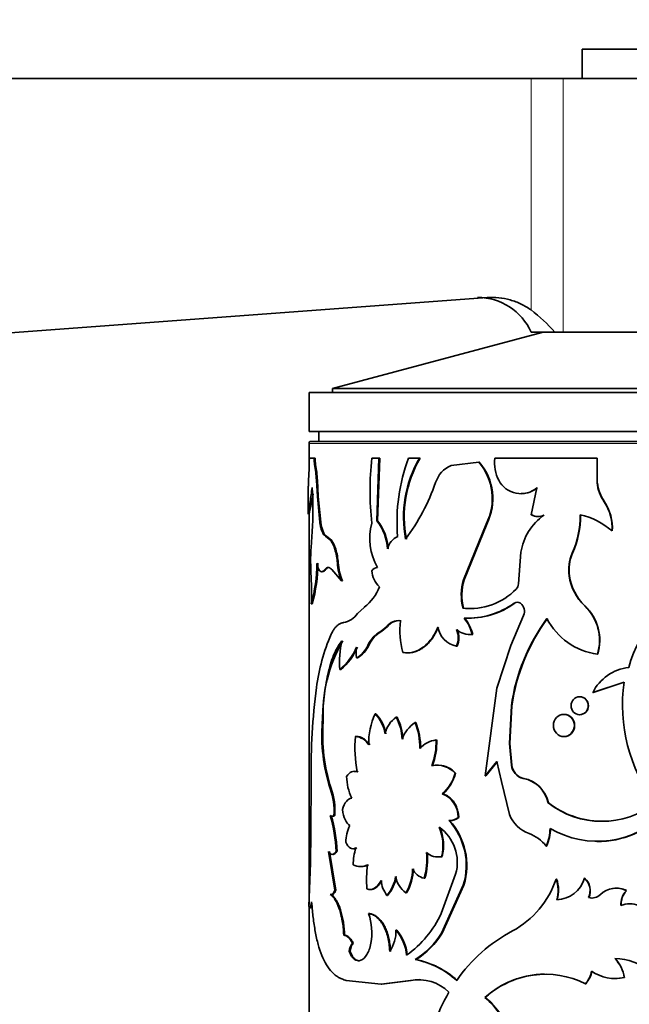
# Model space of a CAD drawing. Units: millimetres. Extents: x 0 to 1608, y 0 to 2031.
# Drawn here: x 785 to 817, y 1363 to 1414 of the extents above; entities that cross this region are included whole.
import ezdxf
from ezdxf import colors
from ezdxf.entities.mleader import LeaderData, LeaderLine
from ezdxf.math import Vec2, Vec3

# ---------------------------------------------------------------- set-up
doc = ezdxf.new("R2010")
doc.units = ezdxf.units.MM
doc.layers.add('DV1_Défaut', color=7, linetype='Continuous')
doc.layers.add('Défaut', color=7, linetype='Continuous')

# ---------------------------------------------------------------- blocks, each defined once
blk = doc.blocks.new('_DOT')
at = {"color": 0}
blk.add_line((0, 0), (-1, 0), dxfattribs=at)
at = {"color": 0, "const_width": 0.333}
blk.add_lwpolyline([(-0.1665, 0, 1), (0.1665, 0, 1)], format="xyb", close=True, dxfattribs=at)
blk = doc.blocks.new('SE')
at = {"layer": 'DV1_Défaut', "color": 7, "linetype": 'Continuous', "lineweight": 35}
for p, q in [((814.233, 1412.444), (826.233, 1412.444)), ((814.233, 1412.444), (814.233, 1410.944)), ((742.233, 1410.944), (811.616, 1410.944)), ((811.616, 1410.944), (813.258, 1410.944)), ((813.258, 1410.944), (828.733, 1410.944)), ((742.233, 1394.736), (809.365, 1399.714)), ((812.233, 1397.944), (801.433, 1395.05)), ((812.831, 1397.944), (811.616, 1397.944)), ((812.831, 1397.944), (813.258, 1397.944)), ((813.258, 1397.944), (828.733, 1397.944)), ((840.233, 1394.844), (800.233, 1394.844)), ((800.233, 1394.844), (800.233, 1392.844)), ((801.433, 1395.05), (839.033, 1395.05)), ((801.433, 1395.05), (801.433, 1394.844)), ((840.233, 1392.844), (800.233, 1392.844)), ((800.733, 1392.844), (800.733, 1392.344)), ((800.233, 1392.244), (800.233, 1390.892)), ((840.133, 1392.344), (800.333, 1392.344)), ((800.497, 1391.482), (800.248, 1391.482)), ((800.546, 1391.482), (800.497, 1391.482)), ((800.57, 1391.155), (800.521, 1391.155)), ((803.817, 1391.482), (803.449, 1391.482)), ((803.709, 1388.272), (803.817, 1391.482)), ((803.75, 1388.272), (803.858, 1391.482)), ((803.858, 1391.482), (803.817, 1391.482)), ((805.889, 1391.482), (805.336, 1391.482)), ((805.925, 1391.482), (805.889, 1391.482)), ((808.934, 1391.278), (807.518, 1391.107)), ((808.963, 1391.278), (808.647, 1391.24)), ((808.963, 1391.278), (808.934, 1391.278)), ((814.997, 1391.482), (809.762, 1391.482)), ((815.01, 1391.482), (814.997, 1391.482)), ((814.997, 1390.225), (814.997, 1391.482)), ((815.01, 1390.225), (815.01, 1391.482)), ((800.235, 1390.931), (800.209, 1390.337)), ((800.66, 1390.365), (800.611, 1390.365)), ((800.658, 1389.522), (800.611, 1390.365)), ((800.707, 1389.522), (800.66, 1390.365)), ((815.01, 1390.225), (814.997, 1390.225)), ((800.183, 1389.699), (800.183, 1388.618)), ((811.915, 1389.973), (811.626, 1388.576)), ((800.707, 1389.522), (800.658, 1389.522)), ((800.782, 1388.205), (800.658, 1389.522)), ((800.831, 1388.205), (800.707, 1389.522)), ((815.375, 1389.254), (815.363, 1389.254)), ((800.233, 1388.617), (800.233, 1368.608)), ((800.831, 1388.205), (800.782, 1388.205)), ((803.75, 1388.272), (803.709, 1388.272)), ((808.152, 1385.25), (809.315, 1388.11)), ((808.182, 1385.25), (809.342, 1388.11)), ((809.342, 1388.11), (809.315, 1388.11)), ((800.394, 1387.73), (800.334, 1386.902)), ((815.775, 1387.757), (815.764, 1387.757)), ((801.125, 1387.493), (801.077, 1387.493)), ((801.348, 1387.259), (801.077, 1387.493)), ((801.395, 1387.259), (801.125, 1387.493)), ((801.395, 1387.259), (801.348, 1387.259)), ((801.602, 1386.822), (801.556, 1386.822)), ((811.098, 1386.661), (810.963, 1385.043)), ((813.743, 1386.615), (813.727, 1386.615)), ((800.316, 1386.378), (800.345, 1385.201)), ((801.732, 1386.117), (801.686, 1386.117)), ((801.083, 1385.774), (801.035, 1385.774)), ((801.406, 1385.774), (801.897, 1385.201)), ((801.943, 1385.201), (801.897, 1385.201)), ((808.182, 1385.25), (808.152, 1385.25)), ((813.584, 1385.448), (813.567, 1385.448)), ((811.09, 1384.054), (811.068, 1384.054)), ((800.395, 1384.015), (800.345, 1384.015)), ((803.065, 1383.841), (802.722, 1383.52)), ((808.155, 1383.792), (808.125, 1383.792)), ((814.378, 1383.913), (814.363, 1383.913)), ((804.953, 1383.157), (804.915, 1383.157)), ((808.219, 1383.284), (808.189, 1383.284)), ((810.572, 1381.88), (811.233, 1383.425)), ((804.221, 1382.862), (803.925, 1382.617)), ((804.261, 1382.862), (803.965, 1382.617)), ((804.261, 1382.862), (804.221, 1382.862)), ((808.63, 1382.451), (808.601, 1382.451)), ((803.29, 1381.89), (803.248, 1381.89)), ((807.826, 1381.857), (807.795, 1381.857)), ((809.866, 1379.693), (810.572, 1381.88)), ((802.712, 1381.253), (802.668, 1381.253)), ((815.029, 1381.437), (815.016, 1381.437)), ((801.856, 1380.656), (801.811, 1380.656)), ((814.778, 1379.469), (816.38, 1380.008)), ((814.792, 1379.469), (816.389, 1380.008)), ((809.269, 1375.21), (809.866, 1379.693)), ((814.792, 1379.469), (814.778, 1379.469)), ((810.501, 1376.867), (810.603, 1378.788)), ((810.525, 1376.867), (810.627, 1378.788)), ((810.627, 1378.788), (810.603, 1378.788)), ((803.665, 1378.378), (803.623, 1378.378)), ((804.746, 1378.214), (804.707, 1378.214)), ((800.96, 1377.965), (800.912, 1377.965)), ((805.708, 1377.942), (805.672, 1377.942)), ((802.65, 1377.229), (802.606, 1377.229)), ((806.778, 1377.043), (806.744, 1377.043)), ((810.525, 1376.867), (810.501, 1376.867)), ((810.603, 1375.757), (810.501, 1376.867)), ((810.627, 1375.757), (810.525, 1376.867)), ((809.866, 1375.943), (809.269, 1375.21)), ((809.892, 1375.943), (809.296, 1375.21)), ((810.095, 1374.921), (809.866, 1375.943)), ((810.627, 1375.757), (810.603, 1375.757)), ((800.338, 1375.054), (800.324, 1372.28)), ((807.749, 1375.345), (807.717, 1375.345)), ((809.296, 1375.21), (809.269, 1375.21)), ((810.816, 1375.323), (810.792, 1375.323)), ((811.236, 1375.077), (811.213, 1375.077)), ((810.501, 1373.222), (810.095, 1374.921)), ((807.09, 1374.283), (807.057, 1374.283)), ((812.503, 1373.823), (812.484, 1373.823)), ((801.551, 1373.175), (801.504, 1373.175)), ((807.909, 1373.07), (807.878, 1373.07)), ((807.438, 1372.913), (807.406, 1372.913)), ((800.324, 1372.28), (800.307, 1370.74)), ((812.411, 1371.609), (812.391, 1371.609)), ((801.237, 1371.332), (801.557, 1369.356)), ((801.284, 1371.332), (801.604, 1369.356)), ((801.666, 1371.332), (801.62, 1371.332)), ((807.06, 1371.065), (807.027, 1371.065)), ((800.307, 1370.74), (800.23, 1368.503)), ((806.165, 1369.961), (806.13, 1369.961)), ((807.013, 1368.159), (807.748, 1370.166)), ((812.919, 1369.916), (812.9, 1369.916)), ((814.362, 1369.966), (814.347, 1369.966)), ((808.141, 1369.612), (807.027, 1367.146)), ((808.172, 1369.612), (807.06, 1367.146)), ((808.172, 1369.612), (808.141, 1369.612)), ((801.368, 1369.134), (801.321, 1369.134)), ((801.604, 1369.356), (801.557, 1369.356)), ((804.26, 1369.08), (804.22, 1369.08)), ((805.228, 1369.215), (805.19, 1369.215)), ((814.577, 1368.966), (814.563, 1368.966)), ((816.511, 1369.322), (816.501, 1369.322)), ((800.233, 1368.495), (800.233, 1358.569)), ((803.327, 1368.148), (803.285, 1368.148)), ((802.056, 1367.05), (802.011, 1367.05)), ((804.726, 1367.299), (804.688, 1367.299)), ((807.06, 1367.146), (807.027, 1367.146)), ((802.511, 1366.63), (802.466, 1366.63)), ((802.337, 1366.209), (802.292, 1366.209)), ((805.71, 1365.789), (805.674, 1365.789)), ((816.402, 1364.88), (816.393, 1364.88)), ((802.137, 1364.718), (803.931, 1364.523)), ((803.931, 1364.523), (805.426, 1364.718)), ((803.971, 1364.523), (803.931, 1364.523)), ((803.971, 1364.523), (805.463, 1364.718)), ((805.463, 1364.718), (805.426, 1364.718)), ((814.425, 1364.555), (814.41, 1364.555)), ((809.269, 1363.85), (809.241, 1363.85)), ((809.269, 1363.85), (809.546, 1363.608)), ((809.545, 1363.607), (810.532, 1362.329))]:
    blk.add_line(p, q, dxfattribs=at)
at = {"layer": 'DV1_Défaut', "color": 7, "linetype": 'Continuous', "lineweight": 18}
for p, q in [((811.616, 1399.079), (811.616, 1410.944)), ((813.258, 1397.944), (813.258, 1410.944)), ((840.233, 1392.244), (800.233, 1392.244)), ((810.777, 1384.054), (810.753, 1384.054)), ((803.965, 1382.617), (803.925, 1382.617)), ((801.367, 1374.557), (801.32, 1374.557))]:
    blk.add_line(p, q, dxfattribs=at)
at = {"layer": 'DV1_Défaut', "color": 7, "linetype": 'Continuous', "lineweight": 35}
for centre, radius, start, end in [((808.876, 1396.723), 3, 24.0298, 90), ((806.688, 1392.586), 8.152, 41.0991, 52.8023), ((800.333, 1392.244), 0.1, 90, 180), ((788.249, 1391.492), 11.999, 357.3235, 359.9559), ((802.571, 1391.468), 2.074, 179.6092, 188.6799), ((792.789, 1389.877), 7.836, 3.5661, 9.3843), ((802.62, 1391.468), 2.074, 179.5986, 188.6699), ((792.785, 1389.874), 7.89, 3.5699, 9.3486), ((818.635, 1389.819), 15.277, 173.749, 186.251), ((813.886, 1388.243), 9.143, 159.2527, 184.8309), ((811.081, 1388.466), 6.005, 149.8406, 190.8647), ((811.112, 1388.469), 5.999, 149.8467, 190.9058), ((806.777, 1389.412), 2.852, 332.8377, 40.8669), ((806.8, 1389.412), 2.856, 332.8781, 40.7927), ((811.549, 1391.217), 1.807, 171.5391, 208.5862), ((808.039, 1389.83), 1.379, 112.1953, 162.7198), ((796.137, 1393.984), 11.228, 323.6807, 340.521), ((811.088, 1390.93), 1.265, 207.1657, 310.8457), ((817.187, 1390.495), 2.207, 187.0438, 214.2323), ((817.188, 1390.489), 2.194, 186.9169, 214.265), ((782.778, 1392.607), 17.908, 347.1095, 350.5343), ((782.559, 1388.857), 17.87, 356.3829, 3.6171), ((811.112, 1390.932), 1.265, 269.9401, 310.6646), ((813.428, 1387.933), 2.342, 355.6863, 34.3099), ((813.428, 1387.932), 2.353, 355.7426, 34.1821), ((806.309, 1387.369), 2.966, 164.6139, 209.9292), ((801.786, 1386.731), 2.464, 2.3453, 38.6983), ((801.802, 1386.724), 2.488, 2.4842, 38.4656), ((813.923, 1386.23), 2.858, 125.3142, 171.3228), ((811.964, 1389.263), 0.766, 243.7633, 293.6393), ((811.985, 1389.264), 0.766, 243.8314, 293.5647), ((809.533, 1388.497), 4.597, 335.8306, 1.0312), ((809.563, 1388.492), 4.582, 335.8191, 1.0989), ((813.381, 1385.058), 3.6, 48.5647, 78.0066), ((800.089, 1386.393), 1.528, 16.2765, 34.502), ((800.131, 1386.393), 1.532, 16.2519, 34.4158), ((805.181, 1386.603), 0.96, 114.9518, 166.1962), ((807.528, 1386.386), 7.212, 175.8982, 180.0649), ((798.081, 1385.816), 3.618, 4.7722, 16.1293), ((798.111, 1385.815), 3.634, 4.7727, 16.0779), ((815.653, 1385.757), 2.109, 155.9802, 188.408), ((815.665, 1385.758), 2.104, 155.9646, 188.4621), ((792.993, 1386.091), 7.64, 344.2314, 0.0417), ((793.184, 1386.069), 7.498, 344.1003, 0.2115), ((804.49, 1386.283), 2.809, 183.3778, 202.6496), ((804.541, 1386.283), 2.813, 183.3634, 202.6013), ((803.822, 1385.421), 0.475, 100.1834, 141.7637), ((804.658, 1385.793), 1.211, 183.7028, 228.0582), ((789.081, 1384.608), 11.279, 356.9863, 3.0137), ((810.705, 1384.472), 2.668, 163.0564, 194.7717), ((810.737, 1384.473), 2.67, 163.0716, 194.7619), ((816.172, 1385.825), 2.632, 188.2186, 226.5809), ((816.195, 1385.825), 2.638, 188.2142, 226.4684), ((801.385, 1385.912), 2.666, 309.0656, 337.5175), ((808.467, 1387.114), 3.34, 264.1173, 315.6013), ((810.588, 1385.043), 0.375, 315.0722, 0.1), ((822.463, 1379.168), 6.056, 107.325, 164.7819), ((808.326, 1387.48), 4.198, 268.1318, 305.3177), ((808.372, 1387.409), 4.128, 267.8866, 305.6419), ((810.91, 1383.823), 0.279, 55.7783, 124.2217), ((810.755, 1383.636), 0.522, 336.222, 53.2522), ((808.473, 1387.165), 3.388, 264.6119, 271.2648), ((812.71, 1382.153), 2.415, 342.7612, 46.7808), ((812.708, 1382.15), 2.428, 342.9238, 46.5478), ((801.752, 1384.237), 1.206, 281.984, 323.5133), ((804.822, 1382.41), 0.753, 82.9351, 143.0643), ((804.858, 1382.42), 0.743, 82.6235, 143.4788), ((809.737, 1382.697), 4.844, 174.558, 193.9517), ((806.389, 1381.875), 2.286, 14.5887, 38.046), ((806.254, 1381.796), 2.465, 15.3993, 37.1218), ((820.384, 1377.414), 9.877, 143.6339, 172.0048), ((820.511, 1377.38), 9.984, 143.8442, 171.8944), ((815.489, 1384.845), 3.441, 207.236, 262.0893), ((804.695, 1381.221), 1.594, 118.8901, 155.1995), ((804.741, 1381.219), 1.598, 119.0351, 155.1971), ((808.011, 1383.027), 1.19, 189.6821, 259.5487), ((806.787, 1382.277), 1.092, 337.3571, 22.6429), ((808.503, 1383.57), 1.124, 230.936, 275.0349), ((806.824, 1382.277), 1.087, 337.2388, 22.7612), ((810.702, 1378.421), 10.174, 156.5955, 172.625), ((808.346, 1378.384), 7.398, 149.6341, 183.2476), ((806.688, 1381.037), 4.893, 167.176, 184.4685), ((799.952, 1382.937), 2.942, 309.172, 337.3827), ((800.068, 1382.88), 2.854, 308.8067, 337.8851), ((804.658, 1381.53), 2.009, 172.0969, 187.9031), ((801.987, 1382.456), 1.382, 299.5241, 335.8171), ((802.053, 1382.433), 1.351, 299.1859, 336.2977), ((816.867, 1378.443), 2.327, 96.0942, 153.8497), ((824.597, 1378.841), 8.3, 171.9175, 217.1961), ((833.902, 1375.431), 33.566, 172.6468, 180.6436), ((806.565, 1376.951), 3.269, 154.1254, 182.6877), ((802.198, 1377.029), 1.962, 9.8585, 43.4142), ((802.183, 1377.004), 2.021, 10.3124, 42.8458), ((805.48, 1377.07), 1.381, 124.0291, 167.6548), ((802.317, 1376.994), 2.684, 2.0233, 27.0507), ((802.364, 1376.998), 2.675, 1.945, 27.0596), ((809.817, 1377.303), 8.93, 175.7512, 197.9057), ((809.882, 1377.302), 8.946, 175.7555, 197.8677), ((806.702, 1376.438), 1.823, 124.4042, 159.0967), ((802.262, 1376.623), 3.656, 359.7581, 21.1531), ((802.315, 1376.627), 3.639, 359.6826, 21.1777), ((809.814, 1376.704), 7.227, 175.8334, 190.2529), ((802.525, 1376.326), 0.906, 31.3379, 84.8998), ((806.909, 1375.731), 1.323, 97.1422, 138.4917), ((803.416, 1376.916), 3.331, 339.0691, 2.1782), ((803.471, 1376.912), 3.31, 339.0176, 2.2757), ((806.786, 1374.487), 1.266, 42.649, 101.8246), ((806.824, 1374.506), 1.249, 42.2324, 87.756), ((811.504, 1375.892), 0.911, 188.4986, 218.6598), ((811.53, 1375.892), 0.913, 188.4864, 218.5671), ((804.779, 1375.207), 2.62, 180.7526, 205.8459), ((805.649, 1375.894), 2.14, 311.1459, 345.1284), ((805.609, 1375.937), 2.22, 311.8533, 344.5493), ((811.35, 1375.795), 0.731, 220.2542, 259.1932), ((811.374, 1375.794), 0.731, 220.2222, 259.1005), ((810.893, 1373.481), 1.627, 12.1133, 78.657), ((810.902, 1373.472), 1.64, 12.3712, 78.2561), ((798.127, 1373.428), 3.387, 355.7125, 19.4724), ((798.211, 1373.434), 3.35, 355.5614, 19.5861), ((806.618, 1373.101), 1.261, 358.6207, 69.5958), ((815.235, 1377.348), 4.471, 232.0319, 307.9681), ((815.247, 1377.358), 4.475, 232.1829, 269.3494), ((794.095, 1371.056), 7.529, 2.1044, 16.3496), ((801.412, 1373.256), 0.123, 221.3638, 318.6362), ((794.256, 1371.077), 7.415, 1.9716, 16.4372), ((807.416, 1373.669), 0.756, 269.2614, 307.7052), ((807.448, 1373.664), 0.751, 269.2194, 307.8334), ((812.13, 1373.901), 1.765, 202.6344, 249.4201), ((815.017, 1376.638), 4.787, 239.5145, 316.2424), ((815.035, 1376.589), 4.744, 269.341, 316.5674), ((804.592, 1371.68), 2.478, 156.6585, 177.139), ((804.754, 1371.635), 2.344, 345.9076, 23.606), ((805.64, 1370.778), 2.195, 343.8207, 54.9164), ((804.8, 1371.637), 2.331, 345.7882, 23.7018), ((804.884, 1370.618), 3.409, 342.8297, 42.2937), ((804.894, 1370.615), 3.428, 342.9798, 42.0829), ((810.141, 1372.574), 2.449, 336.8021, 358.565), ((810.158, 1372.573), 2.451, 336.8423, 358.5844), ((810.867, 1370.436), 1.924, 37.5876, 70.4834), ((805.553, 1370.598), 3.059, 162.5856, 179.1025), ((803.173, 1370.888), 3.099, 342.5932, 7.1856), ((803.227, 1370.886), 3.081, 342.5324, 7.2718), ((806.858, 1371.984), 0.935, 229.2658, 280.4117), ((806.89, 1371.974), 0.925, 269.7711, 280.5931), ((802.866, 1371.361), 0.805, 242.5567, 297.4433), ((802.909, 1371.346), 0.792, 269.1368, 297.8691), ((808.344, 1369.879), 5.164, 171.4644, 185.2014), ((803.209, 1370.45), 2.335, 328.0517, 359.8663), ((803.177, 1370.468), 2.404, 328.5578, 359.436), ((806.298, 1370.762), 0.818, 202.8055, 258.1556), ((802.797, 1370.326), 1.892, 318.8056, 351.4831), ((802.778, 1370.351), 1.952, 319.3851, 351.0127), ((805.961, 1370.279), 1.314, 190.2451, 234.1053), ((808.398, 1371.44), 4.753, 298.5036, 341.2985), ((811.402, 1369.347), 1.602, 342.1746, 20.7933), ((811.425, 1369.348), 1.598, 342.1211, 20.8394), ((812.89, 1370.367), 1.511, 271.418, 344.5841), ((813.77, 1369.317), 0.868, 336.0865, 48.3362), ((813.79, 1369.319), 0.863, 335.8473, 48.5164), ((805.518, 1370.02), 1.603, 186.454, 215.9271), ((815.976, 1368.273), 1.173, 63.415, 133.493), ((815.985, 1368.289), 1.159, 63.063, 97.9155), ((814.726, 1369.583), 0.638, 255.2641, 314.0403), ((814.741, 1369.575), 0.631, 254.9936, 270.3776), ((817.224, 1368.626), 1.003, 136.0966, 183.6251), ((817.23, 1368.628), 1, 136.0619, 183.7522), ((816.674, 1367.383), 1.263, 69.0956, 110.9044), ((800.342, 1367.156), 3.106, 350.2544, 18.627), ((802.004, 1370.511), 5.533, 305.7077, 334.846), ((802.903, 1367.233), 1.786, 325.0092, 2.1067), ((802.979, 1365.814), 2.263, 5.1808, 41.0047), ((803.028, 1365.821), 2.251, 5.0371, 41.0453), ((803.452, 1369.357), 4.203, 301.9085, 328.2633), ((803.552, 1369.285), 4.108, 301.6855, 328.6294), ((814.484, 1360.078), 8.136, 117.9834, 145.2273), ((802.963, 1366.178), 0.671, 137.6624, 177.2983), ((804.845, 1361.493), 4.375, 47.4941, 79.076), ((804.824, 1361.395), 4.482, 47.8552, 78.5999), ((815.926, 1363.125), 2.714, 48.6367, 90.2692), ((814.634, 1364.6), 1.781, 9.0443, 44.0967), ((814.558, 1364.559), 1.872, 9.8738, 43.1529), ((812.347, 1360.382), 4.655, 63.6898, 131.8499), ((812.36, 1360.45), 4.595, 90.7545, 132.2761), ((813.32, 1365.472), 1.424, 319.9315, 349.1619), ((813.335, 1365.47), 1.423, 319.9836, 349.2207), ((815.904, 1366.836), 2.017, 234.0242, 284.0367), ((815.911, 1366.81), 1.992, 269.6689, 284.2753), ((805.85, 1362.53), 2.229, 45.7139, 100.963), ((805.899, 1362.585), 2.177, 89.9987, 101.56), ((815.315, 1359.549), 9.138, 149.9445, 173.3414), ((805.62, 1359.56), 5.614, 24.9893, 49.8329)]:
    blk.add_arc(centre, radius, start, end, dxfattribs=at)
for points, knots in [([(809.365, 1399.714), (809.764, 1399.742), (810.159, 1399.701), (810.737, 1399.538), (810.923, 1399.468), (811.283, 1399.296), (811.456, 1399.194), (811.616, 1399.079)], [0, 0, 0, 0, 0.5, 0.5, 0.75, 0.75, 1, 1, 1, 1]), ([(800.209, 1390.337), (800.208, 1390.298), (800.205, 1390.222), (800.2, 1390.118), (800.196, 1390.025), (800.193, 1389.943), (800.189, 1389.871), (800.187, 1389.811), (800.185, 1389.761), (800.184, 1389.723), (800.183, 1389.695), (800.184, 1389.68), (800.184, 1389.676), (800.185, 1389.675)], [0, 0, 0, 0, 0.099132, 0.195011, 0.288208, 0.379346, 0.469089, 0.558135, 0.647196, 0.736983, 0.828194, 0.921491, 1, 1, 1, 1]), ([(800.185, 1388.613), (800.182, 1388.614), (800.2, 1388.74), (800.274, 1389.164), (800.341, 1389.595), (800.376, 1389.855), (800.394, 1389.985)], [0, 0, 0, 0, 0.371132, 0.68531, 0.84268, 1, 1, 1, 1]), ([(801.077, 1387.493), (801.064, 1387.501), (801.037, 1387.518), (800.999, 1387.555), (800.964, 1387.601), (800.931, 1387.658), (800.901, 1387.724), (800.873, 1387.801), (800.847, 1387.887), (800.823, 1387.983), (800.801, 1388.089), (800.789, 1388.166), (800.782, 1388.205)], [0, 0, 0, 0, 0.104583, 0.206196, 0.305519, 0.403278, 0.500237, 0.597176, 0.694877, 0.794103, 0.895583, 1, 1, 1, 1]), ([(800.633, 1386.097), (800.64, 1386.067), (800.653, 1386.009), (800.675, 1385.932), (800.699, 1385.864), (800.723, 1385.805), (800.749, 1385.757), (800.777, 1385.718), (800.818, 1385.677), (800.877, 1385.654), (800.954, 1385.681), (801.007, 1385.742), (801.035, 1385.774)], [0, 0, 0, 0, 0.075715, 0.149268, 0.221079, 0.291597, 0.361294, 0.430663, 0.500202, 0.662043, 0.82665, 1, 1, 1, 1]), ([(801.035, 1385.774), (801.047, 1385.789), (801.072, 1385.82), (801.111, 1385.853), (801.151, 1385.875), (801.191, 1385.886), (801.233, 1385.886), (801.275, 1385.875), (801.318, 1385.853), (801.362, 1385.82), (801.391, 1385.789), (801.406, 1385.774)], [0, 0, 0, 0, 0.114656, 0.22668, 0.336787, 0.445726, 0.554274, 0.663213, 0.77332, 0.885344, 1, 1, 1, 1]), ([(802.003, 1383.057), (801.976, 1383.052), (801.924, 1383.042), (801.849, 1383.015), (801.779, 1382.981), (801.713, 1382.938), (801.636, 1382.874), (801.55, 1382.777), (801.454, 1382.637), (801.395, 1382.522), (801.365, 1382.463)], [0, 0, 0, 0, 0.106578, 0.209604, 0.309344, 0.406091, 0.500167, 0.658321, 0.824478, 1, 1, 1, 1]), ([(806.838, 1382.827), (806.781, 1382.696), (806.727, 1382.585), (806.651, 1382.447), (806.626, 1382.405), (806.563, 1382.309), (806.531, 1382.263), (806.363, 1382.041), (806.213, 1381.892), (805.887, 1381.66), (805.718, 1381.581), (805.503, 1381.529), (805.46, 1381.521), (805.374, 1381.509), (805.341, 1381.507), (805.221, 1381.506), (805.133, 1381.513), (805.036, 1381.53)], [0, 0, 0, 0, 0.125, 0.125, 0.1875, 0.1875, 0.25, 0.25, 0.5, 0.5, 0.75, 0.75, 0.8125, 0.8125, 0.875, 0.875, 1, 1, 1, 1]), ([(806.871, 1382.827), (806.829, 1382.735), (806.746, 1382.556), (806.601, 1382.314), (806.442, 1382.102), (806.271, 1381.921), (806.114, 1381.793), (805.98, 1381.705), (805.873, 1381.646), (805.763, 1381.597), (805.652, 1381.559), (805.539, 1381.532), (805.424, 1381.515), (805.318, 1381.509), (805.25, 1381.511), (805.221, 1381.513)], [0, 0, 0, 0, 0.11377, 0.22317, 0.329571, 0.434456, 0.539378, 0.597792, 0.655983, 0.714219, 0.772768, 0.831893, 0.891849, 0.952882, 1, 1, 1, 1]), ([(801.918, 1382.123), (801.818, 1381.993), (801.742, 1381.878), (801.67, 1381.754), (801.656, 1381.728), (801.622, 1381.664), (801.606, 1381.631), (801.557, 1381.53), (801.525, 1381.461), (801.376, 1381.101), (801.276, 1380.773), (801.114, 1380.052), (801.052, 1379.66), (800.982, 1379.041), (800.962, 1378.821), (800.939, 1378.509), (800.935, 1378.438), (800.924, 1378.232), (800.918, 1378.109), (800.912, 1377.965)], [0, 0, 0, 0, 0.125, 0.125, 0.15625, 0.15625, 0.1875, 0.1875, 0.25, 0.25, 0.5, 0.5, 0.75, 0.75, 0.875, 0.875, 0.9375, 0.9375, 1, 1, 1, 1]), ([(814.544, 1378.801), (814.544, 1378.921), (814.448, 1379.162), (814.102, 1379.311), (813.759, 1379.162), (813.618, 1378.801), (813.759, 1378.44), (814.102, 1378.291), (814.448, 1378.44), (814.544, 1378.681), (814.544, 1378.801)], [0, 0, 0, 0, 0.12489, 0.25, 0.37511, 0.5, 0.62489, 0.75, 0.87511, 1, 1, 1, 1]), ([(814.558, 1378.801), (814.557, 1379.056), (814.36, 1379.261), (814.118, 1379.261), (814.118, 1379.261), (814.118, 1379.261)], [0, 0, 0, 0, 0.999619, 0.999619, 1, 1, 1, 1]), ([(813.833, 1377.788), (813.833, 1377.937), (813.715, 1378.235), (813.293, 1378.42), (812.875, 1378.235), (812.703, 1377.788), (812.875, 1377.341), (813.293, 1377.156), (813.715, 1377.341), (813.833, 1377.639), (813.833, 1377.788)], [0, 0, 0, 0, 0.12489, 0.25, 0.37511, 0.5, 0.62489, 0.75, 0.87511, 1, 1, 1, 1]), ([(813.849, 1377.788), (813.849, 1377.946), (813.796, 1378.08), (813.586, 1378.303), (813.459, 1378.358), (813.311, 1378.358), (813.311, 1378.358), (813.311, 1378.358)], [0, 0, 0, 0, 0.499845, 0.499845, 0.99969, 0.99969, 1, 1, 1, 1]), ([(813.311, 1377.218), (813.459, 1377.218), (813.586, 1377.273), (813.797, 1377.496), (813.849, 1377.63), (813.849, 1377.788)], [0, 0, 0, 0, 0.5, 0.5, 1, 1, 1, 1]), ([(802.65, 1377.229), (802.711, 1377.224), (802.828, 1377.213), (802.969, 1377.149), (803.07, 1377.08), (803.136, 1377.024), (803.204, 1376.959), (803.273, 1376.883), (803.318, 1376.827), (803.342, 1376.798)], [0, 0, 0, 0, 0.260947, 0.499659, 0.592994, 0.689328, 0.789048, 0.892502, 1, 1, 1, 1]), ([(802.534, 1375.429), (802.539, 1375.43), (802.565, 1375.435), (802.613, 1375.439), (802.679, 1375.435), (802.723, 1375.423), (802.746, 1375.418)], [0, 0, 0, 0, 0.0723694, 0.3761264, 0.6847319, 1, 1, 1, 1]), ([(807.09, 1374.283), (807.146, 1374.264), (807.254, 1374.227), (807.406, 1374.133), (807.542, 1374.013), (807.644, 1373.886), (807.717, 1373.767), (807.769, 1373.666), (807.813, 1373.558), (807.849, 1373.445), (807.877, 1373.325), (807.898, 1373.2), (807.905, 1373.114), (807.909, 1373.07)], [0, 0, 0, 0, 0.130973, 0.255739, 0.377454, 0.499511, 0.569649, 0.63919, 0.708777, 0.779047, 0.850623, 0.924093, 1, 1, 1, 1]), ([(801.551, 1373.175), (801.541, 1373.167), (801.52, 1373.15), (801.488, 1373.136), (801.468, 1373.132), (801.458, 1373.132)], [0, 0, 0, 0, 0.339461, 0.671594, 1, 1, 1, 1]), ([(802.678, 1371.513), (802.658, 1371.503), (802.618, 1371.484), (802.565, 1371.471), (802.533, 1371.468), (802.52, 1371.468)], [0, 0, 0, 0, 0.3853922, 0.7553874, 1, 1, 1, 1]), ([(801.666, 1371.332), (801.652, 1371.313), (801.626, 1371.277), (801.586, 1371.235), (801.546, 1371.204), (801.507, 1371.186), (801.481, 1371.182), (801.468, 1371.182)], [0, 0, 0, 0, 0.21278, 0.417228, 0.615198, 0.808728, 1, 1, 1, 1]), ([(803.966, 1369.84), (803.947, 1369.807), (803.91, 1369.742), (803.85, 1369.656), (803.789, 1369.582), (803.726, 1369.519), (803.661, 1369.468), (803.595, 1369.429), (803.527, 1369.401), (803.462, 1369.387), (803.419, 1369.384), (803.399, 1369.384)], [0, 0, 0, 0, 0.121754, 0.239136, 0.353002, 0.464288, 0.573998, 0.683176, 0.792885, 0.904171, 1, 1, 1, 1]), ([(801.321, 1369.134), (801.369, 1369.1), (801.411, 1369.063), (801.466, 1369.003), (801.483, 1368.982), (801.523, 1368.929), (801.543, 1368.9), (801.641, 1368.743), (801.714, 1368.586), (801.844, 1368.209), (801.898, 1367.999), (801.948, 1367.713), (801.957, 1367.655), (801.973, 1367.537), (801.978, 1367.491), (801.995, 1367.322), (802.004, 1367.194), (802.011, 1367.05)], [0, 0, 0, 0, 0.125, 0.125, 0.1875, 0.1875, 0.25, 0.25, 0.5, 0.5, 0.75, 0.75, 0.8125, 0.8125, 0.875, 0.875, 1, 1, 1, 1]), ([(801.604, 1369.356), (801.595, 1369.333), (801.579, 1369.287), (801.551, 1369.231), (801.523, 1369.185), (801.494, 1369.152), (801.464, 1369.129), (801.432, 1369.119), (801.4, 1369.12), (801.379, 1369.129), (801.368, 1369.134)], [0, 0, 0, 0, 0.132185, 0.258312, 0.380236, 0.500001, 0.619766, 0.741689, 0.867816, 1, 1, 1, 1]), ([(801.368, 1369.134), (801.402, 1369.106), (801.469, 1369.052), (801.567, 1368.932), (801.661, 1368.784), (801.748, 1368.607), (801.815, 1368.432), (801.866, 1368.274), (801.903, 1368.143), (801.936, 1368.005), (801.966, 1367.862), (801.992, 1367.712), (802.014, 1367.555), (802.032, 1367.393), (802.047, 1367.224), (802.053, 1367.109), (802.056, 1367.05)], [0, 0, 0, 0, 0.10564, 0.206963, 0.305399, 0.402501, 0.499891, 0.554151, 0.6081, 0.662017, 0.716181, 0.770868, 0.826344, 0.882865, 0.940675, 1, 1, 1, 1]), ([(800.23, 1368.503), (800.233, 1368.492), (800.239, 1368.47), (800.249, 1368.45), (800.26, 1368.44), (800.271, 1368.442), (800.283, 1368.453), (800.296, 1368.476), (800.309, 1368.51), (800.322, 1368.554), (800.336, 1368.609), (800.351, 1368.674), (800.361, 1368.726), (800.366, 1368.752)], [0, 0, 0, 0, 0.095765, 0.188687, 0.279333, 0.368318, 0.456287, 0.54391, 0.631865, 0.720822, 0.811428, 0.904298, 1, 1, 1, 1]), ([(800.366, 1368.752), (800.379, 1368.596), (800.403, 1368.325), (800.445, 1367.933), (800.493, 1367.578), (800.571, 1367.103), (800.693, 1366.554), (800.881, 1365.985), (801.117, 1365.508), (801.357, 1365.194), (801.573, 1364.996), (801.74, 1364.878), (801.925, 1364.79), (802.06, 1364.745), (802.137, 1364.718)], [0, 0, 0, 0, 0.071969, 0.124881, 0.186151, 0.249858, 0.374742, 0.499751, 0.624762, 0.74977, 0.813509, 0.87491, 0.927891, 1, 1, 1, 1]), ([(803.285, 1368.148), (803.362, 1368.137), (803.432, 1368.118), (803.554, 1368.067), (803.618, 1368.028), (803.81, 1367.876), (803.929, 1367.734), (804.136, 1367.373), (804.218, 1367.164), (804.29, 1366.878), (804.302, 1366.819), (804.325, 1366.701), (804.332, 1366.652), (804.353, 1366.48), (804.362, 1366.352), (804.366, 1366.209)], [0, 0, 0, 0, 0.125, 0.125, 0.25, 0.25, 0.5, 0.5, 0.75, 0.75, 0.8125, 0.8125, 0.875, 0.875, 1, 1, 1, 1]), ([(803.327, 1368.148), (803.384, 1368.136), (803.493, 1368.114), (803.655, 1368.03), (803.807, 1367.911), (803.948, 1367.753), (804.054, 1367.59), (804.131, 1367.446), (804.185, 1367.33), (804.232, 1367.21), (804.274, 1367.083), (804.311, 1366.951), (804.342, 1366.814), (804.367, 1366.67), (804.386, 1366.522), (804.399, 1366.368), (804.404, 1366.263), (804.406, 1366.209)], [0, 0, 0, 0, 0.105941, 0.206779, 0.304545, 0.401459, 0.499802, 0.549322, 0.598207, 0.646736, 0.695194, 0.743869, 0.793041, 0.842987, 0.893967, 0.946229, 1, 1, 1, 1]), ([(802.056, 1367.05), (802.076, 1367.045), (802.116, 1367.034), (802.175, 1367.006), (802.234, 1366.968), (802.292, 1366.92), (802.348, 1366.863), (802.404, 1366.795), (802.458, 1366.718), (802.493, 1366.659), (802.511, 1366.63)], [0, 0, 0, 0, 0.127431, 0.25279, 0.376748, 0.5, 0.623251, 0.747209, 0.872568, 1, 1, 1, 1]), ([(802.292, 1366.209), (802.331, 1366.109), (802.371, 1366.029), (802.448, 1365.908), (802.498, 1365.851), (802.652, 1365.732), (802.766, 1365.711), (803, 1365.798), (803.107, 1365.899), (803.295, 1366.213), (803.354, 1366.384), (803.403, 1366.63)], [0, 0, 0, 0, 0.125, 0.125, 0.25, 0.25, 0.5, 0.5, 0.75, 0.75, 1, 1, 1, 1]), ([(802.511, 1366.63), (802.498, 1366.618), (802.474, 1366.595), (802.441, 1366.549), (802.413, 1366.496), (802.388, 1366.435), (802.367, 1366.367), (802.349, 1366.291), (802.341, 1366.237), (802.337, 1366.209)], [0, 0, 0, 0, 0.14894, 0.29186, 0.431043, 0.568957, 0.70814, 0.85106, 1, 1, 1, 1]), ([(802.337, 1366.209), (802.369, 1366.135), (802.431, 1365.992), (802.563, 1365.82), (802.691, 1365.741), (802.781, 1365.731), (802.807, 1365.731)], [0, 0, 0, 0, 0.2708513, 0.5187735, 0.8641925, 1, 1, 1, 1])]:
    blk.add_open_spline(points, degree=3, knots=knots, dxfattribs=at)
for points in [[(801.125, 1387.493), (800.986, 1387.566), (800.893, 1387.803), (800.831, 1388.205)], [(800.926, 1385.664), (800.975, 1385.664), (801.027, 1385.701), (801.083, 1385.774)], [(801.083, 1385.774), (801.139, 1385.849), (801.198, 1385.886), (801.26, 1385.886)], [(814.118, 1378.34), (814.36, 1378.34), (814.559, 1378.546), (814.558, 1378.801)], [(802.159, 1375.172), (802.323, 1375.408), (802.488, 1375.482), (802.702, 1375.418)], [(801.946, 1373.475), (802.057, 1373.844), (802.21, 1374.041), (802.421, 1374.065)], [(802.317, 1372.662), (802.127, 1372.79), (802.009, 1373.061), (801.946, 1373.475)], [(802.634, 1371.513), (802.427, 1371.401), (802.257, 1371.498), (802.118, 1371.804)], [(801.62, 1371.332), (801.483, 1371.131), (801.355, 1371.131), (801.237, 1371.332)], [(803.925, 1369.84), (803.717, 1369.461), (803.471, 1369.318), (803.201, 1369.411)], [(801.557, 1369.356), (801.489, 1369.16), (801.409, 1369.086), (801.321, 1369.134)], [(800.292, 1368.465), (800.317, 1368.409), (800.348, 1368.453), (800.383, 1368.599)], [(802.011, 1367.05), (802.183, 1367.012), (802.317, 1366.891), (802.466, 1366.63)]]:
    blk.add_open_spline(points, degree=3, dxfattribs=at)

msp = doc.modelspace()

# ---------------------------------------------------------------- block references
at = {"layer": 'Défaut'}
msp.add_blockref('SE', (0, 0), dxfattribs=at)

# ---------------------------------------------------------------- leaders
at = {"layer": 'Défaut', "color": 7, "linetype": 'Continuous', "lineweight": 18}
ml = msp.add_multileader_mtext('Standard', dxfattribs=at)
ml.set_content('{\\pxsm0.9;\\fSolid Edge ISO|b1||i0||c0|p34;\\W1.;12/01/2017\\P}', color=256)
ml.set_leader_properties()
ml.set_arrow_properties(name='DOT')
ml.build(insert=Vec2(0, 0))
ml.multileader.update_dxf_attribs({"leader_type": 0, "dogleg_length": 0, "arrow_head_size": 12})
ctx = ml.context
ctx.base_point, ctx.char_height, ctx.arrow_head_size, ctx.landing_gap_size = Vec3(1245.038, 2023.506), 12, 12, 4.2
notes = []
notes.append((ctx, [(0, (0, 0, 0), (0, 0), (1, 0), 1, [])]))
ctx.mtext.insert = Vec3(1247.038, 2029.626)
for ctx, leaders in notes:
    for number, flags, end, landing, length, lines in leaders:
        leader = LeaderData()
        leader.index, (leader.has_last_leader_line, leader.has_dogleg_vector, leader.attachment_direction) = number, flags
        leader.last_leader_point, leader.dogleg_vector, leader.dogleg_length = Vec3(end), Vec3(landing), length
        for number, points, colour, breaks in lines:
            line = LeaderLine()
            line.index, line.vertices, line.color, line.breaks = number, Vec3.list(points), colors.encode_raw_color(colour), breaks
            leader.lines.append(line)
        ctx.leaders.append(leader)

doc.saveas('drawing.dxf')
